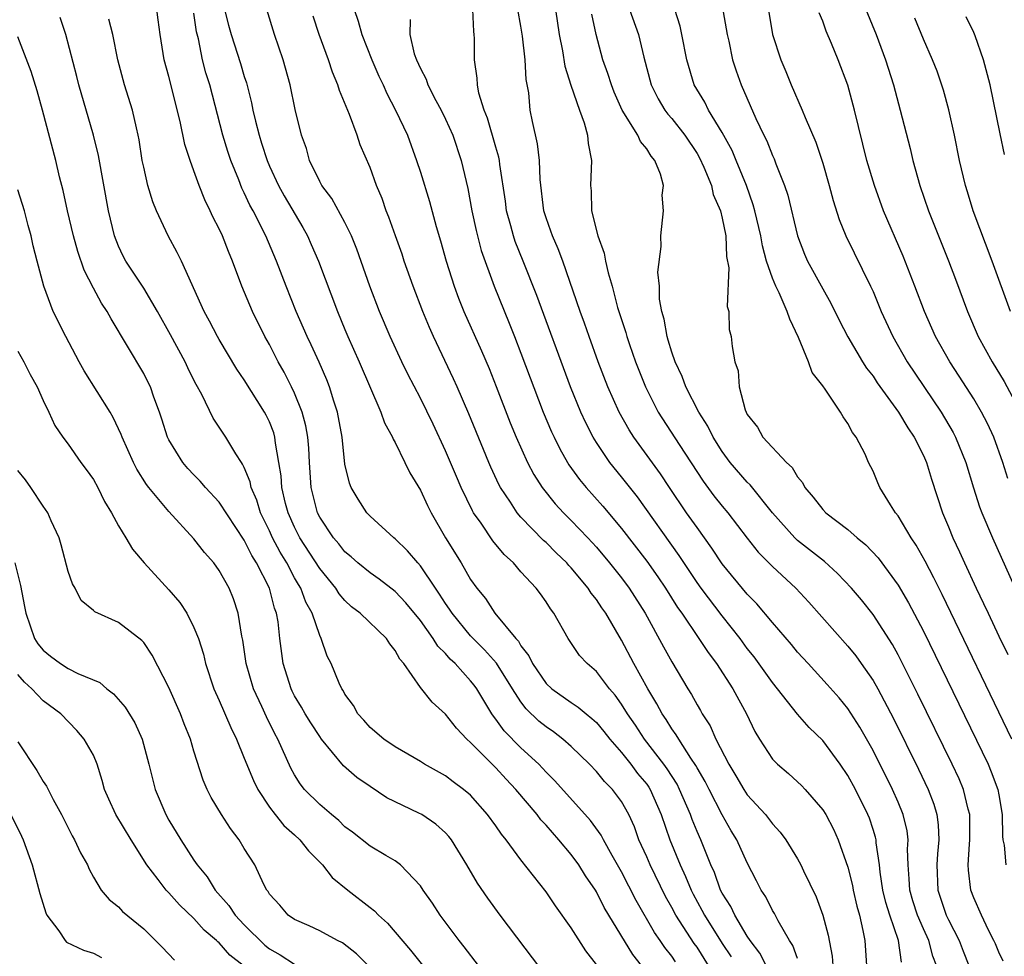
# Model space of a CAD drawing. Units: inches. Extents: x 2673000 to 2675314, y 1545000 to 1548000.
# Drawn here: x 2673895 to 2673973, y 1545932 to 1546006 of the extents above; entities that cross this region are included whole.
import ezdxf

# ---------------------------------------------------------------- set-up
doc = ezdxf.new("R2010")
doc.units = ezdxf.units.IN
doc.header["$MEASUREMENT"] = 0
doc.layers.add('LD26731545_2ft', color=135, linetype='Continuous')

msp = doc.modelspace()

# ---------------------------------------------------------------- linework, layer by layer
at = {"layer": 'LD26731545_2ft'}
for points, elevation in [([(2673947.295, 1545931.295), (2673947, 1545931.751), (2673946.446, 1545932.446), (2673946.083, 1545933), (2673945.63, 1545933.63), (2673944.162, 1545936.162), (2673943, 1545938.444), (2673942.256, 1545939.744), (2673941.561, 1545941), (2673941.376, 1545941.376), (2673940.541, 1545942.541), (2673937.691, 1545945.691), (2673937, 1545946.371), (2673936.414, 1545947), (2673935, 1545948.303), (2673933.66, 1545949.66), (2673933, 1545950.596), (2673932.816, 1545950.816), (2673932.694, 1545951), (2673931.486, 1545953), (2673931.279, 1545953.279), (2673931, 1545953.641), (2673929.765, 1545955), (2673929.359, 1545955.359), (2673929, 1545955.799), (2673928.389, 1545956.389), (2673928.024, 1545957), (2673927, 1545958.424), (2673925.844, 1545959.844), (2673925, 1545960.742), (2673923.727, 1545961.727), (2673923, 1545962.213), (2673922.038, 1545963), (2673921.499, 1545963.499), (2673921, 1545963.899), (2673920.519, 1545964.519), (2673920.098, 1545965), (2673919, 1545966.631), (2673918.813, 1545967), (2673918.306, 1545969), (2673918.173, 1545971), (2673918.12, 1545972.12), (2673918.044, 1545973), (2673917.899, 1545973.899), (2673917.605, 1545975), (2673917, 1545976.496), (2673916.761, 1545977), (2673916.168, 1545978.168), (2673915.699, 1545979), (2673915, 1545980.36), (2673914.64, 1545981), (2673913.64, 1545983), (2673912.816, 1545985), (2673912.074, 1545987), (2673911.746, 1545987.746), (2673911.262, 1545989), (2673911, 1545989.571), (2673910.508, 1545990.508), (2673910.288, 1545991), (2673909.854, 1545991.854), (2673909.41, 1545993), (2673909, 1545994.18), (2673908.694, 1545995), (2673908.275, 1545996.275), (2673907.909, 1545998.092), (2673907, 1546001.68), (2673906.638, 1546003), (2673906.307, 1546005), (2673906.161, 1546006.161), (2673906.034, 1546007)], 8702), ([(2673911.435, 1546007), (2673911.755, 1546005.755), (2673911.969, 1546005), (2673912.706, 1546002.706), (2673913, 1546001.672), (2673913.169, 1546001.169), (2673913.578, 1545999.578), (2673913.685, 1545999), (2673913.884, 1545998.116), (2673914.171, 1545997), (2673914.379, 1545996.38), (2673914.808, 1545995), (2673915, 1545994.553), (2673915.721, 1545993), (2673916.176, 1545992.176), (2673917.658, 1545989.658), (2673918.02, 1545989), (2673918.325, 1545988.325), (2673918.901, 1545987), (2673920.411, 1545983), (2673921, 1545981.563), (2673921.235, 1545981), (2673922.133, 1545979), (2673923.85, 1545975), (2673924.142, 1545974.142), (2673924.784, 1545973), (2673924.838, 1545972.838), (2673925, 1545972.577), (2673925.776, 1545971), (2673926.168, 1545970.168), (2673927, 1545968.787), (2673927.563, 1545967.563), (2673927.85, 1545967), (2673928.992, 1545965), (2673930.237, 1545963), (2673931, 1545961.7), (2673931.488, 1545961), (2673932.17, 1545960.17), (2673932.923, 1545959), (2673934.589, 1545957), (2673934.792, 1545956.792), (2673935, 1545956.42), (2673935.627, 1545955.627), (2673935.906, 1545955), (2673937, 1545953.423), (2673937.457, 1545953), (2673939, 1545951.916), (2673939.553, 1545951.554), (2673940.188, 1545951), (2673940.645, 1545950.645), (2673941, 1545950.315), (2673941.601, 1545949.601), (2673942.079, 1545949), (2673943, 1545947.948), (2673943.749, 1545947), (2673944.281, 1545946.281), (2673945, 1545945.412), (2673945.171, 1545945.171), (2673945.278, 1545945), (2673946.157, 1545943), (2673946.832, 1545941), (2673947.658, 1545939), (2673948.091, 1545938.091), (2673948.526, 1545937), (2673948.685, 1545936.685), (2673949.395, 1545935.395), (2673949.586, 1545935), (2673951, 1545932.751), (2673951.71, 1545931.71)], 8706), ([(2673954.496, 1545931), (2673953.99, 1545931.99), (2673953.23, 1545933), (2673953, 1545933.352), (2673952.012, 1545935), (2673951.689, 1545935.689), (2673951, 1545936.758), (2673950.877, 1545937), (2673950.389, 1545938.389), (2673950.106, 1545939), (2673949.296, 1545941), (2673949, 1545941.664), (2673948.616, 1545942.616), (2673948.488, 1545943), (2673947.618, 1545945), (2673947.409, 1545945.41), (2673946.628, 1545946.628), (2673946.364, 1545947), (2673944.834, 1545949), (2673944.105, 1545950.105), (2673943.481, 1545951), (2673943, 1545951.789), (2673942.496, 1545952.496), (2673942.039, 1545953), (2673941, 1545954.37), (2673940.257, 1545955), (2673939.659, 1545955.66), (2673938.746, 1545957), (2673937.622, 1545959), (2673937.349, 1545959.349), (2673937, 1545959.913), (2673936.549, 1545960.549), (2673936.209, 1545961), (2673935, 1545962.31), (2673934.409, 1545963), (2673933.674, 1545963.674), (2673932.773, 1545964.773), (2673931.829, 1545966.171), (2673931.239, 1545967), (2673931.149, 1545967.149), (2673930.241, 1545969), (2673929.862, 1545969.862), (2673929, 1545971.924), (2673928.027, 1545974.027), (2673927, 1545976.11), (2673926.012, 1545978.012), (2673925.535, 1545979), (2673924.605, 1545981), (2673923.749, 1545983), (2673922.991, 1545985), (2673921.947, 1545987.947), (2673921.513, 1545989), (2673921, 1545990.057), (2673919.966, 1545991.966), (2673919.177, 1545993), (2673919, 1545993.324), (2673918.194, 1545995), (2673917.935, 1545995.935), (2673917.556, 1545997), (2673917.058, 1545999.058), (2673916.646, 1546001), (2673916.084, 1546003), (2673915.411, 1546005), (2673914.782, 1546007)], 8708), ([(2673921.728, 1546007), (2673922.068, 1546006.068), (2673922.347, 1546005), (2673923.141, 1546003), (2673923.702, 1546001.702), (2673924.031, 1546001), (2673924.324, 1546000.324), (2673925.032, 1545999), (2673925.968, 1545997), (2673926.704, 1545995), (2673927, 1545994.062), (2673927.721, 1545991.72), (2673928.258, 1545989.742), (2673928.61, 1545988.61), (2673929.048, 1545987), (2673929.68, 1545985), (2673930.041, 1545984.041), (2673930.468, 1545983), (2673931.867, 1545979.867), (2673932.463, 1545978.463), (2673933.033, 1545977.033), (2673934.143, 1545974.143), (2673934.612, 1545973), (2673935.522, 1545971), (2673936.031, 1545970.031), (2673936.682, 1545969), (2673937.709, 1545967.709), (2673938.371, 1545967), (2673939, 1545966.379), (2673940.314, 1545965), (2673941, 1545964.252), (2673942.043, 1545963), (2673943, 1545961.811), (2673943.608, 1545961), (2673944.879, 1545959), (2673946.332, 1545956.332), (2673947, 1545955.139), (2673948.268, 1545953), (2673948.552, 1545952.552), (2673949, 1545951.723), (2673949.274, 1545951.274), (2673949.421, 1545951), (2673950.049, 1545950.049), (2673950.505, 1545949), (2673951.527, 1545947), (2673952.089, 1545946.088), (2673952.724, 1545945), (2673953, 1545944.585), (2673954.44, 1545943), (2673954.689, 1545942.689), (2673955, 1545942.26), (2673955.617, 1545941.617), (2673956.074, 1545941), (2673957, 1545939.473), (2673957.259, 1545939), (2673957.476, 1545938.524), (2673958.472, 1545936.472), (2673959.013, 1545935.013), (2673959.417, 1545933.417), (2673959.745, 1545931.745), (2673959.795, 1545931)], 8712), ([(2673965.273, 1545931.273), (2673965.022, 1545933), (2673964.329, 1545935), (2673964.016, 1545936.016), (2673963.786, 1545937), (2673963.565, 1545938.435), (2673963.51, 1545939), (2673963.252, 1545940.748), (2673963.242, 1545941), (2673963.199, 1545941.199), (2673963, 1545941.821), (2673962.707, 1545942.707), (2673962.59, 1545943), (2673961.598, 1545945), (2673961, 1545946.103), (2673960.397, 1545947), (2673959, 1545948.891), (2673957.929, 1545949.929), (2673956.993, 1545950.993), (2673955, 1545953.513), (2673953.544, 1545955.544), (2673953, 1545956.214), (2673952.419, 1545957), (2673951, 1545958.79), (2673949.32, 1545961), (2673949, 1545961.445), (2673947.59, 1545963.59), (2673944.261, 1545968.261), (2673943, 1545969.852), (2673942.064, 1545971), (2673941, 1545972.58), (2673940.741, 1545973), (2673940.148, 1545974.148), (2673939.759, 1545975), (2673938.952, 1545977), (2673936.257, 1545984.257), (2673935.179, 1545987), (2673934.549, 1545988.549), (2673934.401, 1545989), (2673934.189, 1545989.811), (2673933.851, 1545991), (2673933.763, 1545991.762), (2673933.326, 1545994.674), (2673933.294, 1545995), (2673933.245, 1545995.245), (2673933, 1545996.05), (2673932.352, 1545998.352), (2673932.079, 1545999), (2673931.654, 1546000.346), (2673931.543, 1546001), (2673931.529, 1546001.529), (2673931.298, 1546003), (2673931.31, 1546004.69), (2673931.292, 1546005), (2673931.245, 1546005.245), (2673931.164, 1546007)], 8716), ([(2673968.048, 1545931), (2673967.762, 1545931.762), (2673967.441, 1545933), (2673967, 1545933.932), (2673966.533, 1545935), (2673966.157, 1545936.157), (2673965.916, 1545937), (2673965.884, 1545937.884), (2673965.779, 1545939), (2673965.736, 1545940.265), (2673965.782, 1545941), (2673965.7, 1545941.7), (2673965.405, 1545943), (2673965, 1545943.984), (2673964.554, 1545945), (2673963, 1545948.088), (2673961.956, 1545949.956), (2673961, 1545951.428), (2673960.294, 1545952.294), (2673959.352, 1545953.352), (2673957.83, 1545955), (2673957, 1545955.925), (2673956.524, 1545956.524), (2673955, 1545958.283), (2673953.76, 1545959.761), (2673953, 1545960.535), (2673951, 1545962.944), (2673950.181, 1545964.181), (2673949, 1545965.811), (2673948.174, 1545967), (2673946.812, 1545969), (2673946.091, 1545970.091), (2673943.982, 1545973), (2673943.595, 1545973.594), (2673942.804, 1545975), (2673941.913, 1545977), (2673941.15, 1545979), (2673940.419, 1545981), (2673940.059, 1545982.059), (2673939.712, 1545983), (2673938.32, 1545987), (2673937.97, 1545987.97), (2673937.506, 1545989), (2673937.388, 1545989.388), (2673937, 1545990.442), (2673936.823, 1545991), (2673936.53, 1545993.47), (2673936.476, 1545995), (2673936.329, 1545996.329), (2673935.919, 1545998.081), (2673935.745, 1545999), (2673935.617, 1546000.383), (2673935.425, 1546001.425), (2673935.342, 1546003), (2673935.135, 1546004.865), (2673935, 1546005.673), (2673934.749, 1546007)], 8718), ([(2673937.758, 1546007), (2673938.051, 1546005), (2673938.303, 1546003.697), (2673938.492, 1546002.492), (2673938.972, 1546000.972), (2673939.644, 1545999), (2673940.025, 1545997.975), (2673940.284, 1545997), (2673940.334, 1545996.334), (2673940.614, 1545995), (2673940.533, 1545993), (2673940.589, 1545992.589), (2673940.622, 1545991), (2673941.116, 1545989), (2673941.615, 1545987.615), (2673941.726, 1545987), (2673941.935, 1545986.065), (2673942.245, 1545985), (2673942.685, 1545983.315), (2673943.332, 1545981.332), (2673943.416, 1545981), (2673943.63, 1545980.37), (2673944.117, 1545979), (2673944.902, 1545977), (2673945.922, 1545975), (2673947.582, 1545972.418), (2673949.493, 1545969.493), (2673950.35, 1545968.35), (2673951, 1545967.521), (2673951.438, 1545967), (2673952.979, 1545964.979), (2673953.87, 1545963.87), (2673955, 1545962.733), (2673956.868, 1545961), (2673957.896, 1545959.896), (2673961, 1545956.39), (2673961.62, 1545955.62), (2673962.067, 1545955), (2673963, 1545953.673), (2673963.383, 1545953), (2673964.636, 1545950.637), (2673966.619, 1545946.619), (2673967.393, 1545945), (2673967.833, 1545943.832), (2673968.075, 1545943), (2673968.179, 1545942.179), (2673968.225, 1545941), (2673968.114, 1545939.886), (2673968.061, 1545939), (2673968.139, 1545937), (2673968.823, 1545935), (2673969, 1545934.632), (2673969.849, 1545933), (2673970.158, 1545932.158), (2673970.615, 1545931)], 8720), ([(2673943.638, 1546007), (2673944.344, 1546005), (2673944.782, 1546003.218), (2673945.365, 1546001), (2673945.904, 1545999.904), (2673946.44, 1545999), (2673946.675, 1545998.675), (2673947, 1545998.317), (2673948.028, 1545997), (2673949, 1545995.535), (2673949.2, 1545995.2), (2673949.549, 1545994.451), (2673950.14, 1545993), (2673950.298, 1545992.298), (2673950.855, 1545991), (2673951, 1545990.417), (2673951.284, 1545989), (2673951.358, 1545987.358), (2673951.542, 1545986.458), (2673951.392, 1545983.392), (2673951.525, 1545983), (2673951.561, 1545981.561), (2673951.707, 1545981), (2673951.798, 1545980.202), (2673952.006, 1545979), (2673952.281, 1545978.281), (2673952.359, 1545977), (2673952.821, 1545975.179), (2673953, 1545974.799), (2673953.798, 1545973.798), (2673954.241, 1545973), (2673956.115, 1545971), (2673956.58, 1545970.58), (2673957, 1545969.846), (2673957.385, 1545969.386), (2673957.567, 1545969), (2673958.236, 1545968.236), (2673959, 1545967.246), (2673959.234, 1545967), (2673961, 1545965.651), (2673961.747, 1545965), (2673962.435, 1545964.434), (2673963.409, 1545963.409), (2673965, 1545961.236), (2673965.825, 1545959.825), (2673967, 1545957.589), (2673972.144, 1545947), (2673972.402, 1545946.402), (2673972.924, 1545945), (2673973, 1545944.569), (2673973.271, 1545943), (2673973.298, 1545941.298), (2673973.33, 1545941), (2673973.43, 1545940.57), (2673973.557, 1545939)], 8724), ([(2673974.048, 1545949), (2673968.488, 1545960.488), (2673967.83, 1545961.83), (2673967.144, 1545963.144), (2673966.428, 1545964.429), (2673966.035, 1545965), (2673965, 1545966.744), (2673964.787, 1545967), (2673964.383, 1545967.618), (2673963.539, 1545969), (2673963.367, 1545969.367), (2673963, 1545970.301), (2673962.643, 1545971), (2673962.361, 1545971.639), (2673961.659, 1545973), (2673961.361, 1545973.361), (2673961, 1545974.095), (2673960.616, 1545974.617), (2673960.413, 1545975), (2673959.19, 1545976.81), (2673959, 1545977.075), (2673958.153, 1545978.153), (2673957.877, 1545979), (2673957.079, 1545980.921), (2673956.372, 1545982.372), (2673956.179, 1545983), (2673955.529, 1545984.471), (2673955.269, 1545985), (2673955, 1545985.645), (2673954.527, 1545987), (2673954.198, 1545988.198), (2673954.063, 1545989), (2673953.603, 1545991), (2673953.478, 1545991.478), (2673952.935, 1545993), (2673952.118, 1545995), (2673951.787, 1545995.787), (2673951, 1545997.215), (2673949.913, 1545999), (2673949.619, 1545999.619), (2673948.782, 1546001), (2673948.186, 1546003), (2673947.802, 1546005), (2673947.658, 1546005.658), (2673947.229, 1546007)], 8726), ([(2673951, 1546007.262), (2673951.406, 1546005), (2673951.532, 1546004.467), (2673951.833, 1546003), (2673952.116, 1546002.116), (2673952.508, 1546001), (2673953.681, 1545998.319), (2673954.313, 1545997), (2673954.549, 1545996.549), (2673955, 1545995.387), (2673955.128, 1545995.128), (2673955.274, 1545994.726), (2673955.969, 1545993), (2673956.228, 1545992.228), (2673956.986, 1545989), (2673957.552, 1545987.552), (2673957.796, 1545987), (2673959, 1545984.792), (2673959.646, 1545983.646), (2673960.306, 1545982.306), (2673960.985, 1545980.985), (2673962.156, 1545979), (2673962.483, 1545978.483), (2673963, 1545977.838), (2673963.333, 1545977.333), (2673965.019, 1545975), (2673965.752, 1545973.752), (2673966.259, 1545973), (2673967, 1545971.542), (2673967.244, 1545971), (2673967.654, 1545969.654), (2673968.512, 1545967), (2673969, 1545965.864), (2673969.349, 1545965), (2673969.882, 1545963.882), (2673970.272, 1545963), (2673971.203, 1545961), (2673971.791, 1545959.791), (2673972.147, 1545959), (2673973, 1545957.189), (2673973.717, 1545955.717)], 8728), ([(2673954.593, 1546007.407), (2673955, 1546004.998), (2673955.679, 1546003), (2673956.069, 1546002.069), (2673956.489, 1546001), (2673957.364, 1545999), (2673957.6, 1545998.4), (2673958.452, 1545996.452), (2673959, 1545994.77), (2673959.509, 1545993), (2673959.817, 1545991.817), (2673960.297, 1545990.297), (2673960.828, 1545989), (2673962.807, 1545985), (2673963, 1545984.574), (2673963.651, 1545983), (2673964.563, 1545981), (2673965.722, 1545979), (2673968.412, 1545975), (2673969.373, 1545973.373), (2673969.565, 1545973), (2673970.367, 1545971), (2673970.976, 1545968.976), (2673971.469, 1545967.47), (2673971.646, 1545967), (2673972.485, 1545965), (2673975.373, 1545958.627)], 8730), ([(2673962.412, 1546007), (2673963.241, 1546005), (2673963.989, 1546003), (2673964.614, 1546001), (2673965.154, 1545999), (2673965.94, 1545995.94), (2673966.155, 1545995), (2673966.713, 1545993), (2673967.414, 1545991), (2673969.005, 1545987.005), (2673969.559, 1545985.559), (2673970.506, 1545983), (2673971.365, 1545981), (2673972.459, 1545979), (2673973.425, 1545977.425), (2673974.727, 1545975)], 8734), ([(2673941, 1545931.09), (2673940.161, 1545932.161), (2673939, 1545934.009), (2673937.746, 1545935.746), (2673937, 1545936.856), (2673935, 1545939.395), (2673933.825, 1545941), (2673933.445, 1545941.445), (2673933, 1545942.109), (2673932.351, 1545943), (2673931, 1545944.534), (2673930.44, 1545945), (2673929.602, 1545945.602), (2673929, 1545946.08), (2673927.328, 1545947), (2673927, 1545947.216), (2673925, 1545948.394), (2673924.096, 1545949), (2673923, 1545949.923), (2673922.513, 1545950.513), (2673922.035, 1545951), (2673921.682, 1545951.682), (2673921, 1545952.58), (2673920.861, 1545952.861), (2673920.754, 1545953), (2673920.55, 1545953.45), (2673919.911, 1545955), (2673919.588, 1545955.588), (2673919.125, 1545957), (2673919, 1545957.23), (2673918.392, 1545959), (2673917.894, 1545959.894), (2673917.495, 1545961), (2673917.3, 1545961.3), (2673917, 1545961.828), (2673916.373, 1545963), (2673915.85, 1545963.85), (2673915.253, 1545965), (2673915, 1545965.565), (2673914.289, 1545967), (2673913.989, 1545967.989), (2673913.536, 1545969), (2673913.456, 1545969.456), (2673913, 1545970.584), (2673912.869, 1545970.868), (2673912.765, 1545971), (2673912.333, 1545971.666), (2673911.536, 1545973), (2673911.312, 1545973.312), (2673911, 1545973.804), (2673910.516, 1545974.516), (2673909.612, 1545976.388), (2673909.175, 1545977.175), (2673909, 1545977.521), (2673908.516, 1545978.516), (2673908.301, 1545979), (2673907.145, 1545981.145), (2673906.094, 1545983), (2673905, 1545984.841), (2673903.578, 1545987), (2673903.379, 1545987.379), (2673903, 1545988.18), (2673902.676, 1545989), (2673902.201, 1545991), (2673901.398, 1545995.398), (2673900.998, 1545997), (2673899.838, 1546001), (2673899.673, 1546001.673), (2673898.799, 1546005), (2673898.353, 1546006.353)], 8698), ([(2673944.575, 1545931), (2673943.887, 1545931.887), (2673941.98, 1545935), (2673941.618, 1545935.618), (2673941, 1545936.863), (2673940.916, 1545937), (2673940.14, 1545938.141), (2673939.612, 1545939), (2673939, 1545939.836), (2673938.016, 1545941), (2673937, 1545942.154), (2673936.587, 1545942.587), (2673936.281, 1545943), (2673934.601, 1545945), (2673933.822, 1545945.822), (2673933, 1545946.72), (2673931, 1545948.729), (2673930.695, 1545949), (2673929.877, 1545949.877), (2673929, 1545950.996), (2673927.937, 1545951.937), (2673927, 1545953.093), (2673925.675, 1545955), (2673925.365, 1545955.365), (2673925, 1545956.055), (2673924.574, 1545956.574), (2673924.308, 1545957), (2673922.222, 1545959), (2673921.528, 1545959.528), (2673921, 1545960.017), (2673920.545, 1545960.545), (2673920.271, 1545961), (2673919, 1545962.57), (2673917.428, 1545965), (2673917, 1545965.841), (2673916.478, 1545967), (2673916.283, 1545967.717), (2673915.985, 1545969), (2673915.928, 1545969.928), (2673915.753, 1545971), (2673915.476, 1545972.524), (2673915.431, 1545973), (2673915.341, 1545973.341), (2673915, 1545974.209), (2673914.743, 1545974.743), (2673914.602, 1545975), (2673913, 1545977.554), (2673912.408, 1545978.408), (2673911, 1545980.755), (2673910.86, 1545981), (2673910.228, 1545982.228), (2673909.797, 1545983), (2673907.997, 1545987), (2673907.675, 1545987.675), (2673906.938, 1545989), (2673906.006, 1545991), (2673905.717, 1545991.717), (2673905.337, 1545993), (2673905, 1545994.452), (2673904.891, 1545995), (2673904.64, 1545996.64), (2673904.57, 1545997), (2673904.421, 1545997.579), (2673904.119, 1545999), (2673903.482, 1546001), (2673902.935, 1546003), (2673902.537, 1546005), (2673902.237, 1546006.237)], 8700), ([(2673949.924, 1545931), (2673949, 1545932.452), (2673948.765, 1545932.765), (2673947.321, 1545935), (2673947, 1545935.623), (2673946.499, 1545936.499), (2673945.273, 1545939), (2673945, 1545939.654), (2673944.387, 1545941), (2673944.02, 1545942.02), (2673943.58, 1545943), (2673943, 1545944.038), (2673942.281, 1545945), (2673941.64, 1545945.641), (2673941, 1545946.433), (2673940.452, 1545947), (2673939, 1545948.418), (2673938.334, 1545949), (2673937.576, 1545949.576), (2673937, 1545949.966), (2673936.433, 1545950.433), (2673935.419, 1545951.419), (2673935, 1545951.971), (2673934.333, 1545953), (2673933.049, 1545955.049), (2673932.105, 1545956.105), (2673931.194, 1545957), (2673931, 1545957.212), (2673929.525, 1545959), (2673929.328, 1545959.328), (2673929, 1545959.791), (2673928.532, 1545960.532), (2673928.198, 1545961), (2673927, 1545962.777), (2673926.791, 1545963), (2673925.977, 1545963.977), (2673925, 1545964.916), (2673924.886, 1545965), (2673923, 1545966.732), (2673922.746, 1545967), (2673922.066, 1545968.066), (2673921.511, 1545969), (2673921.357, 1545969.357), (2673921, 1545970.856), (2673920.773, 1545973), (2673920.42, 1545975), (2673920.127, 1545975.873), (2673919.785, 1545977), (2673919.563, 1545977.563), (2673918.952, 1545978.952), (2673918.331, 1545980.331), (2673918.004, 1545981), (2673917.132, 1545983), (2673916.325, 1545985), (2673915.571, 1545987), (2673914.717, 1545989), (2673913.697, 1545991), (2673913.447, 1545991.447), (2673913, 1545992.414), (2673912.798, 1545992.799), (2673912.554, 1545993.447), (2673911.924, 1545995), (2673911.694, 1545995.694), (2673911.3, 1545997), (2673910.248, 1546001), (2673909.952, 1546001.952), (2673909.684, 1546003), (2673909.348, 1546004.653), (2673909.207, 1546005.207), (2673909, 1546006.696)], 8704), ([(2673957, 1545931.57), (2673956.61, 1545932.61), (2673956.344, 1545933), (2673955.45, 1545934.55), (2673955.15, 1545935.15), (2673955, 1545935.389), (2673954.462, 1545936.461), (2673954.101, 1545937), (2673953.741, 1545937.741), (2673953, 1545939.174), (2673952.172, 1545941), (2673951.723, 1545941.723), (2673951, 1545942.983), (2673949.954, 1545945), (2673949.639, 1545945.64), (2673949, 1545946.726), (2673948.907, 1545946.908), (2673948.504, 1545947.496), (2673947.542, 1545949), (2673947.35, 1545949.35), (2673947, 1545949.822), (2673946.555, 1545950.556), (2673946.238, 1545951), (2673945.813, 1545951.813), (2673945.089, 1545953), (2673943.981, 1545955), (2673943, 1545956.856), (2673941.738, 1545959), (2673941.428, 1545959.429), (2673941, 1545960.091), (2673940.592, 1545960.592), (2673940.344, 1545961), (2673939, 1545962.603), (2673938.804, 1545962.804), (2673938.643, 1545963), (2673937.805, 1545963.805), (2673937, 1545964.619), (2673936.796, 1545964.796), (2673935, 1545966.645), (2673934.693, 1545967), (2673934.157, 1545967.843), (2673933.385, 1545969), (2673933.25, 1545969.249), (2673932.608, 1545970.608), (2673932.44, 1545971), (2673932.012, 1545972.012), (2673930.864, 1545974.864), (2673929.929, 1545977), (2673929.642, 1545977.642), (2673928.037, 1545981), (2673927.717, 1545981.717), (2673927.187, 1545983), (2673926.425, 1545985), (2673925.722, 1545987), (2673925.546, 1545987.546), (2673925.015, 1545989), (2673924.493, 1545990.493), (2673924.285, 1545991), (2673923.96, 1545991.96), (2673923.52, 1545993), (2673923, 1545994.423), (2673922.227, 1545996.227), (2673921.964, 1545997), (2673921.356, 1545998.644), (2673920.56, 1546000.56), (2673920.437, 1546001), (2673920.012, 1546002.012), (2673919.686, 1546003), (2673918.948, 1546005), (2673918.472, 1546006.472)], 8710), ([(2673973.356, 1545931.356), (2673973, 1545932.064), (2673972.737, 1545932.737), (2673972.616, 1545933), (2673972.184, 1545933.815), (2673971.625, 1545935), (2673971, 1545936.389), (2673970.77, 1545937), (2673970.577, 1545938.577), (2673970.559, 1545939), (2673970.659, 1545940.659), (2673970.694, 1545941), (2673970.698, 1545942.698), (2673970.686, 1545943), (2673970.559, 1545943.44), (2673970.189, 1545945), (2673969.836, 1545945.836), (2673969.294, 1545947), (2673966.573, 1545952.573), (2673965, 1545955.707), (2673964.535, 1545956.535), (2673963, 1545958.907), (2673962.072, 1545960.072), (2673961.286, 1545961), (2673960.176, 1545962.177), (2673959.125, 1545963.125), (2673957, 1545964.8), (2673956.785, 1545965), (2673955, 1545966.99), (2673953.221, 1545969.221), (2673953, 1545969.417), (2673951.634, 1545971), (2673951, 1545971.85), (2673950.274, 1545973), (2673949.863, 1545973.863), (2673949.132, 1545975), (2673948.108, 1545977), (2673947.818, 1545977.818), (2673947.256, 1545979), (2673947, 1545979.748), (2673946.719, 1545980.719), (2673946.615, 1545981), (2673946.388, 1545982.388), (2673946.197, 1545983), (2673946.025, 1545983.975), (2673946.007, 1545985), (2673945.893, 1545986.107), (2673946.162, 1545988.162), (2673946.125, 1545989), (2673946.348, 1545991), (2673946.238, 1545992.238), (2673946.326, 1545993), (2673946.086, 1545993.914), (2673945.65, 1545995), (2673945.349, 1545995.349), (2673945, 1545995.909), (2673944.503, 1545996.503), (2673944.3, 1545997), (2673943.051, 1545999), (2673942.421, 1546000.421), (2673942.192, 1546001), (2673941.915, 1546001.915), (2673941.518, 1546003), (2673940.976, 1546005), (2673940.625, 1546006.625)], 8722), ([(2673973.722, 1545969.722), (2673973.31, 1545971), (2673972.597, 1545973), (2673972.101, 1545974.101), (2673971.631, 1545975), (2673971, 1545976.053), (2673969.856, 1545977.856), (2673969.102, 1545979), (2673967.971, 1545981), (2673967.09, 1545983), (2673966.327, 1545985), (2673965.383, 1545987.383), (2673963.842, 1545991), (2673963.107, 1545993), (2673962.514, 1545995), (2673961.528, 1545999), (2673960.985, 1546000.985), (2673960.218, 1546003), (2673959.696, 1546004.304), (2673959.271, 1546005.271), (2673959, 1546006.06), (2673958.727, 1546006.727)], 8732), ([(2673973.925, 1545983), (2673972.474, 1545987), (2673970.971, 1545991), (2673970.514, 1545992.514), (2673970.349, 1545993), (2673969.876, 1545995), (2673969.464, 1545997), (2673969.014, 1545999.014), (2673968.593, 1546000.593), (2673968.087, 1546002.087), (2673967.724, 1546003), (2673967, 1546004.634), (2673966.316, 1546006.316)], 8736), ([(2673973.464, 1545995.464), (2673973.108, 1545997.108), (2673972.325, 1546001), (2673971.776, 1546003), (2673971.107, 1546004.893), (2673971, 1546005.169), (2673970.41, 1546006.41)], 8738), ([(2673926.2, 1546006.2), (2673926.162, 1546005), (2673926.517, 1546003.483), (2673926.687, 1546003), (2673927, 1546002.301), (2673927.453, 1546001.453), (2673927.59, 1546001), (2673928.23, 1545999.77), (2673928.649, 1545999), (2673929, 1545998.289), (2673929.577, 1545997), (2673930.253, 1545995), (2673930.776, 1545992.776), (2673931.107, 1545991), (2673931.439, 1545989.439), (2673931.846, 1545987.846), (2673932.866, 1545985), (2673934.066, 1545982.066), (2673934.487, 1545981), (2673935, 1545979.684), (2673936.769, 1545975), (2673937.434, 1545973.434), (2673937.634, 1545973), (2673938.084, 1545972.084), (2673938.7, 1545971), (2673938.813, 1545970.813), (2673939.648, 1545969.648), (2673940.181, 1545969), (2673941.521, 1545967.521), (2673943, 1545965.75), (2673945, 1545963.15), (2673945.892, 1545961.892), (2673946.483, 1545961), (2673947.46, 1545959.46), (2673947.793, 1545959), (2673949.158, 1545957), (2673949.877, 1545955.877), (2673950.547, 1545955), (2673951.858, 1545953), (2673952.947, 1545951), (2673953.598, 1545949.599), (2673953.965, 1545949), (2673955, 1545947.405), (2673955.391, 1545947), (2673956.263, 1545946.263), (2673957, 1545945.612), (2673957.308, 1545945.308), (2673957.601, 1545945), (2673959, 1545943.386), (2673959.236, 1545943), (2673959.842, 1545941.842), (2673960.236, 1545941), (2673961, 1545938.826), (2673961.359, 1545937.359), (2673961.423, 1545937), (2673961.715, 1545935.715), (2673961.918, 1545935), (2673962.197, 1545933.803), (2673962.337, 1545933), (2673962.471, 1545931)], 8714), ([(2673937.91, 1545929), (2673933.358, 1545935), (2673932.36, 1545936.36), (2673931.547, 1545937.547), (2673930.694, 1545939), (2673929.474, 1545941), (2673929.27, 1545941.27), (2673929, 1545941.544), (2673928.241, 1545942.241), (2673927.111, 1545943), (2673926.871, 1545943.129), (2673924.339, 1545944.339), (2673923, 1545945.226), (2673921.953, 1545945.953), (2673920.883, 1545946.883), (2673919.147, 1545949), (2673919, 1545949.197), (2673918.283, 1545950.283), (2673917.851, 1545951), (2673917.554, 1545951.554), (2673917, 1545952.451), (2673916.81, 1545952.81), (2673916.719, 1545953), (2673916.102, 1545955), (2673915.831, 1545957), (2673915.687, 1545958.313), (2673915.565, 1545959), (2673915.405, 1545959.405), (2673914.999, 1545961.001), (2673913.974, 1545963), (2673913.595, 1545963.595), (2673913, 1545964.815), (2673911, 1545967.828), (2673909.911, 1545969), (2673909.5, 1545969.5), (2673909, 1545970.003), (2673908.519, 1545970.519), (2673908.109, 1545971), (2673907, 1545972.791), (2673906.895, 1545973), (2673906.445, 1545974.445), (2673906.256, 1545975), (2673905.81, 1545976.19), (2673905.532, 1545977), (2673905.356, 1545977.356), (2673905, 1545978.057), (2673902.403, 1545982.403), (2673902.106, 1545983), (2673901.653, 1545983.653), (2673901, 1545984.857), (2673900.268, 1545986.268), (2673899.771, 1545987.772), (2673899.428, 1545989), (2673898.949, 1545991), (2673898.606, 1545992.606), (2673898.316, 1545993.684), (2673898.002, 1545995), (2673896.942, 1545999), (2673896.517, 1546000.517), (2673896.056, 1546002.056), (2673895, 1546004.81)], 8696), ([(2673931.635, 1545931), (2673930.494, 1545932.494), (2673930.08, 1545933), (2673928.583, 1545935), (2673927.956, 1545935.956), (2673927.22, 1545937), (2673927, 1545937.349), (2673925.428, 1545939), (2673925, 1545939.324), (2673924.262, 1545939.739), (2673923, 1545940.495), (2673921.6, 1545941.6), (2673921, 1545942.033), (2673920.523, 1545942.523), (2673919.926, 1545943), (2673919, 1545943.793), (2673917.8, 1545945), (2673917.443, 1545945.443), (2673917, 1545946.167), (2673916.705, 1545946.705), (2673915.673, 1545949), (2673915.427, 1545949.427), (2673914.765, 1545950.765), (2673914.396, 1545951.604), (2673913.742, 1545953), (2673913.156, 1545955), (2673912.876, 1545956.876), (2673912.803, 1545957.197), (2673912.517, 1545959), (2673912.146, 1545960.146), (2673911.788, 1545961), (2673911, 1545962.412), (2673910.567, 1545963), (2673909.826, 1545963.826), (2673909, 1545964.93), (2673907, 1545967.083), (2673905.419, 1545969), (2673905.233, 1545969.233), (2673904.454, 1545970.454), (2673904.184, 1545971), (2673903.293, 1545973), (2673903.221, 1545973.221), (2673902.573, 1545974.573), (2673902.33, 1545975), (2673900.266, 1545978.266), (2673899.859, 1545979), (2673898.804, 1545981), (2673897.811, 1545983), (2673897.068, 1545985), (2673896.542, 1545987), (2673896.205, 1545988.206), (2673896.058, 1545989), (2673895.817, 1545989.817), (2673895.524, 1545991), (2673895, 1545992.671)], 8694), ([(2673895, 1545979.835), (2673895.471, 1545979), (2673895.977, 1545977.977), (2673896.528, 1545977), (2673897, 1545975.921), (2673897.444, 1545975), (2673897.932, 1545973.932), (2673898.564, 1545973), (2673899, 1545972.432), (2673900.005, 1545971), (2673900.437, 1545970.437), (2673901, 1545969.627), (2673901.347, 1545969), (2673901.884, 1545967.884), (2673902.43, 1545967), (2673903, 1545965.954), (2673903.583, 1545965), (2673904.101, 1545964.101), (2673905.051, 1545963), (2673907, 1545960.878), (2673907.868, 1545959.868), (2673908.433, 1545959), (2673909, 1545957.88), (2673909.356, 1545957), (2673909.757, 1545955.757), (2673909.927, 1545955), (2673910.587, 1545953), (2673911, 1545952.074), (2673911.919, 1545949.919), (2673912.373, 1545949), (2673913, 1545947.5), (2673913.72, 1545945.72), (2673914.065, 1545945), (2673915, 1545943.592), (2673915.452, 1545943), (2673916.146, 1545942.146), (2673917, 1545941.398), (2673917.426, 1545941), (2673918.11, 1545940.11), (2673919.231, 1545939), (2673919.995, 1545937.995), (2673921.224, 1545937), (2673923, 1545935.609), (2673923.351, 1545935.351), (2673923.678, 1545935), (2673924.376, 1545934.376), (2673926.223, 1545932.223), (2673928.055, 1545929.945)], 8692), ([(2673922.849, 1545931), (2673921.933, 1545931.934), (2673920.809, 1545932.809), (2673920.406, 1545933), (2673919, 1545933.771), (2673918.165, 1545934.165), (2673917, 1545934.658), (2673916.49, 1545935), (2673915.816, 1545935.816), (2673915, 1545936.684), (2673914.889, 1545936.889), (2673914.787, 1545937), (2673914.545, 1545937.455), (2673913.839, 1545939), (2673913, 1545940.315), (2673912.596, 1545941), (2673911.896, 1545941.896), (2673911.189, 1545943), (2673910.368, 1545944.368), (2673910.044, 1545945), (2673909.726, 1545945.726), (2673909, 1545948.047), (2673908.721, 1545949), (2673908.212, 1545950.212), (2673907.919, 1545951), (2673907, 1545953.11), (2673905.671, 1545955.671), (2673905, 1545956.669), (2673904.846, 1545956.846), (2673903, 1545958.267), (2673901.116, 1545959.116), (2673901, 1545959.234), (2673900.032, 1545960.032), (2673899.551, 1545961), (2673899.334, 1545961.334), (2673899, 1545962.33), (2673898.447, 1545964.447), (2673898.27, 1545965), (2673897.638, 1545966.362), (2673897.371, 1545967), (2673897, 1545967.515), (2673896.033, 1545969), (2673895.599, 1545969.598), (2673895, 1545970.343)], 8690), ([(2673894.753, 1545963), (2673895.199, 1545961.199), (2673895.535, 1545959.535), (2673895.616, 1545959), (2673896.314, 1545957), (2673896.583, 1545956.583), (2673897, 1545956.059), (2673897.599, 1545955.599), (2673898.392, 1545955), (2673899, 1545954.625), (2673899.774, 1545954.226), (2673901.504, 1545953.504), (2673902.059, 1545953), (2673902.596, 1545952.596), (2673903.538, 1545951.538), (2673904.297, 1545950.297), (2673904.883, 1545949), (2673905.417, 1545947), (2673905.908, 1545945), (2673906.751, 1545943), (2673907, 1545942.56), (2673907.941, 1545941), (2673909, 1545939.376), (2673909.25, 1545939), (2673910.049, 1545938.049), (2673910.697, 1545937), (2673911.782, 1545935.782), (2673912.28, 1545935), (2673913, 1545934.24), (2673914.637, 1545932.637), (2673915, 1545932.345), (2673915.854, 1545931.854), (2673917, 1545931.107)], 8688), ([(2673912.899, 1545931), (2673911.843, 1545931.842), (2673911, 1545932.807), (2673910.887, 1545932.887), (2673910.784, 1545933), (2673909.807, 1545933.807), (2673909, 1545934.747), (2673907.843, 1545935.843), (2673907, 1545936.786), (2673906.789, 1545937), (2673906.158, 1545937.842), (2673905.256, 1545939), (2673904.002, 1545941), (2673902.786, 1545943), (2673902.223, 1545944.223), (2673901.893, 1545945), (2673901.71, 1545945.71), (2673901.299, 1545947), (2673901, 1545947.714), (2673900.279, 1545949), (2673899.677, 1545949.677), (2673898.406, 1545951), (2673897, 1545952.049), (2673896.118, 1545953), (2673895.518, 1545953.518), (2673895, 1545954.138)], 8686), ([(2673895, 1545948.795), (2673896.512, 1545946.512), (2673897, 1545945.624), (2673897.262, 1545945.262), (2673897.793, 1545944.207), (2673898.467, 1545943), (2673899.311, 1545941.311), (2673899.503, 1545941), (2673899.964, 1545939.964), (2673900.521, 1545939), (2673900.658, 1545938.658), (2673901, 1545938.032), (2673901.63, 1545937), (2673902.258, 1545936.258), (2673903, 1545935.678), (2673903.313, 1545935.313), (2673905, 1545933.932), (2673906.478, 1545932.478), (2673907.44, 1545931.44)], 8684), ([(2673894.439, 1545943), (2673895.281, 1545941.281), (2673895.411, 1545941), (2673896.139, 1545939), (2673896.736, 1545936.736), (2673897.206, 1545935.206), (2673897.31, 1545935), (2673898.245, 1545933.755), (2673898.743, 1545933), (2673898.872, 1545932.872), (2673900.221, 1545932.221), (2673901, 1545931.981), (2673901.657, 1545931.656)], 8682)]:
    msp.add_lwpolyline(points, dxfattribs=dict(at, elevation=elevation))

doc.saveas('drawing.dxf')
